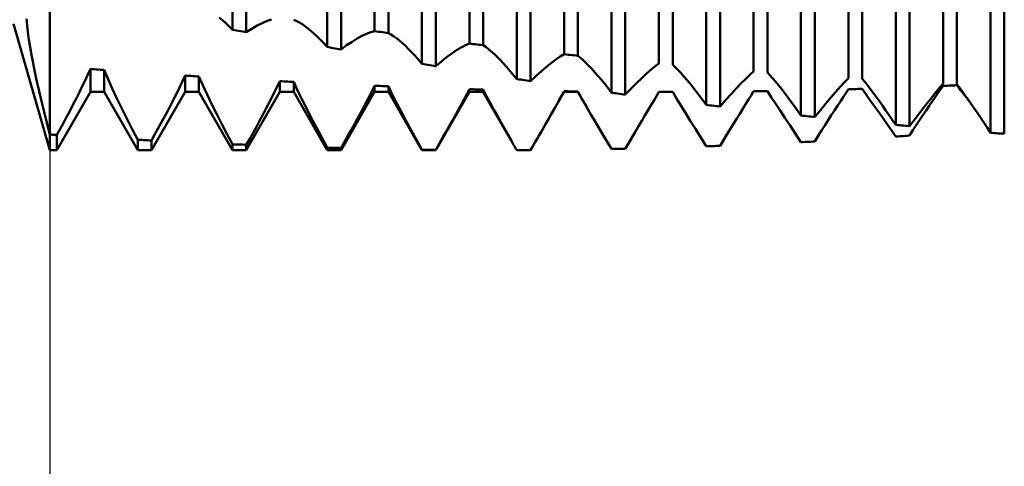
# Model space of a CAD drawing. Units: millimetres. Extents: x -27 to 114, y -32 to 39.
# Drawn here: x 70 to 78, y -6 to -3 of the extents above; entities that cross this region are included whole.
import ezdxf

# ---------------------------------------------------------------- set-up
doc = ezdxf.new("R2010")
doc.units = ezdxf.units.MM
doc.header["$LTSCALE"] = 4.2
doc.layers.add('1', color=4, linetype='CONTINUOUS')
doc.layers.add('2', color=7, linetype='CONTINUOUS')

msp = doc.modelspace()

# ---------------------------------------------------------------- linework, layer by layer
at = {"layer": '1', "color": 4, "linetype": 'CONTINUOUS', "lineweight": 50}
for p, q in [((70, -3.8765), (70, 3.8765)), ((71.4453, -3.0484), (71.4453, 2.5033)), ((71.5547, -3.0683), (71.5547, 2.4797)), ((72.1953, -3.1842), (72.1953, 2.3351)), ((72.3047, -3.2038), (72.3047, 2.3093)), ((72.5703, -3.059), (72.5703, 2.2545)), ((72.6797, -3.074), (72.6797, 2.2326)), ((72.9453, -3.3167), (72.9453, 2.1513)), ((73.0547, -3.3353), (73.0547, 2.1235)), ((73.3203, -3.157), (73.3203, 2.0997)), ((73.4297, -3.1702), (73.4297, 2.0764)), ((73.6953, -3.4379), (73.6953, 1.9585)), ((73.8047, -3.4545), (73.8047, 1.93)), ((74.0703, -3.2419), (74.0703, 1.9372)), ((74.1797, -3.2533), (74.1797, 1.913)), ((74.4453, -3.5462), (74.4453, 1.7611)), ((74.5547, -3.5609), (74.5547, 1.7319)), ((74.8203, -3.315), (74.8203, 1.7691)), ((74.9297, -3.3248), (74.9297, 1.7443)), ((75.1953, -3.6421), (75.1953, 1.5603)), ((75.5703, -3.3773), (75.5703, 1.5977)), ((75.6797, -3.3856), (75.6797, 1.5724)), ((75.3047, -3.6551), (75.3047, 1.5309)), ((76.3203, -3.4299), (76.3203, 1.4229)), ((75.9453, -3.7264), (75.9453, 1.3573)), ((76.0547, -3.7378), (76.0547, 1.3274)), ((76.4297, -3.4367), (76.4297, 1.3971)), ((77.0703, -3.4726), (77.0703, 1.2441)), ((77.1797, -3.478), (77.1797, 1.2177)), ((76.6953, -3.8001), (76.6953, 1.1504)), ((76.8047, -3.8099), (76.8047, 1.1199)), ((77.4453, -3.8627), (77.4453, 0.9395)), ((77.5547, -3.8709), (77.5547, 0.9084)), ((69.8189, -3.0122), (69.8142, -2.961)), ((71.3657, -2.9727), (71.34, -2.9512)), ((70, -4), (69.7113, -3)), ((69.8253, -3.0667), (69.8189, -3.0122)), ((71.3918, -2.9961), (71.3657, -2.9727)), ((71.4184, -3.0214), (71.3918, -2.9961)), ((71.4453, -3.0484), (71.4184, -3.0214)), ((71.5983, -3.04), (71.6403, -3.0156)), ((71.6403, -3.0156), (71.6806, -2.995)), ((71.6806, -2.995), (71.7191, -2.9783)), ((71.7191, -2.9783), (71.7554, -2.9657)), ((71.9498, -2.9773), (71.9297, -2.9687)), ((71.9711, -2.9884), (71.9498, -2.9773)), ((71.9933, -3.0019), (71.9711, -2.9884)), ((72.0164, -3.0176), (71.9933, -3.0019)), ((72.0403, -3.0355), (72.0164, -3.0176)), ((72.0648, -3.0554), (72.0403, -3.0355)), ((69.8334, -3.1242), (69.8253, -3.0667)), ((71.4609, -3.0513), (71.4453, -3.0484)), ((71.4766, -3.0541), (71.4609, -3.0513)), ((71.4922, -3.0569), (71.4766, -3.0541)), ((71.5078, -3.0598), (71.4922, -3.0569)), ((71.5235, -3.0626), (71.5078, -3.0598)), ((71.5391, -3.0654), (71.5235, -3.0626)), ((71.5547, -3.0683), (71.5391, -3.0654)), ((71.5548, -3.0683), (71.5983, -3.04)), ((72.09, -3.0775), (72.0648, -3.0554)), ((72.1157, -3.1014), (72.09, -3.0775)), ((72.1418, -3.1272), (72.1157, -3.1014)), ((72.4317, -3.1178), (72.4699, -3.0971)), ((72.4699, -3.0971), (72.5059, -3.0803)), ((72.5059, -3.0803), (72.5394, -3.0676)), ((72.5394, -3.0676), (72.5703, -3.059)), ((72.5859, -3.0612), (72.5703, -3.059)), ((72.6016, -3.0633), (72.5859, -3.0612)), ((72.6172, -3.0655), (72.6016, -3.0633)), ((72.6328, -3.0676), (72.6172, -3.0655)), ((72.6485, -3.0698), (72.6328, -3.0676)), ((72.6641, -3.0719), (72.6485, -3.0698)), ((72.6797, -3.074), (72.6641, -3.0719)), ((72.6997, -3.0853), (72.6797, -3.074)), ((72.7209, -3.099), (72.6997, -3.0853)), ((72.7431, -3.1151), (72.7209, -3.099)), ((72.7662, -3.1334), (72.7431, -3.1151)), ((69.8431, -3.1846), (69.8334, -3.1242)), ((69.8543, -3.2477), (69.8431, -3.1846)), ((72.1684, -3.1549), (72.1418, -3.1272)), ((72.1953, -3.1842), (72.1684, -3.1549)), ((72.2109, -3.187), (72.1953, -3.1842)), ((72.2266, -3.1898), (72.2109, -3.187)), ((72.2422, -3.1926), (72.2266, -3.1898)), ((72.2578, -3.1954), (72.2422, -3.1926)), ((72.2735, -3.1982), (72.2578, -3.1954)), ((72.3048, -3.2039), (72.3489, -3.1712)), ((72.3489, -3.1712), (72.3913, -3.1425)), ((72.3913, -3.1425), (72.4317, -3.1178)), ((72.7901, -3.1539), (72.7662, -3.1334)), ((72.8147, -3.1764), (72.7901, -3.1539)), ((72.8398, -3.2008), (72.8147, -3.1764)), ((73.2187, -3.2106), (73.2548, -3.1889)), ((73.2548, -3.1889), (73.2888, -3.1709)), ((73.2888, -3.1709), (73.3203, -3.157)), ((73.3359, -3.1589), (73.3203, -3.157)), ((73.3515, -3.1608), (73.3359, -3.1589)), ((73.3672, -3.1627), (73.3515, -3.1608)), ((73.3828, -3.1646), (73.3672, -3.1627)), ((73.3984, -3.1664), (73.3828, -3.1646)), ((73.4141, -3.1683), (73.3984, -3.1664)), ((73.4297, -3.1702), (73.4141, -3.1683)), ((73.4497, -3.184), (73.4297, -3.1702)), ((73.4708, -3.2003), (73.4497, -3.184)), ((69.8669, -3.3135), (69.8543, -3.2477)), ((72.2891, -3.201), (72.2735, -3.1982)), ((72.3047, -3.2038), (72.2891, -3.201)), ((72.8656, -3.2272), (72.8398, -3.2008)), ((72.8918, -3.2553), (72.8656, -3.2272)), ((72.9184, -3.2852), (72.8918, -3.2553)), ((73.0986, -3.2984), (73.1406, -3.2653)), ((73.1406, -3.2653), (73.1807, -3.2361)), ((73.1807, -3.2361), (73.2187, -3.2106)), ((73.493, -3.2188), (73.4708, -3.2003)), ((73.5161, -3.2396), (73.493, -3.2188)), ((73.5399, -3.2624), (73.5161, -3.2396)), ((73.5645, -3.2871), (73.5399, -3.2624)), ((74.006, -3.2831), (74.0395, -3.2605)), ((74.0395, -3.2605), (74.0703, -3.2419)), ((74.0859, -3.2436), (74.0703, -3.2419)), ((74.1015, -3.2452), (74.0859, -3.2436)), ((74.1172, -3.2468), (74.1015, -3.2452)), ((74.1328, -3.2484), (74.1172, -3.2468)), ((74.1484, -3.2501), (74.1328, -3.2484)), ((74.1641, -3.2517), (74.1484, -3.2501)), ((74.1797, -3.2533), (74.1641, -3.2517)), ((74.1997, -3.2698), (74.1797, -3.2533)), ((74.2208, -3.2886), (74.1997, -3.2698)), ((69.8812, -3.383), (69.8669, -3.3135)), ((72.9453, -3.3167), (72.9184, -3.2852)), ((72.9609, -3.3194), (72.9453, -3.3167)), ((72.9765, -3.3221), (72.9609, -3.3194)), ((72.9922, -3.3247), (72.9765, -3.3221)), ((73.0078, -3.3274), (72.9922, -3.3247)), ((73.0234, -3.33), (73.0078, -3.3274)), ((73.0391, -3.3326), (73.0234, -3.33)), ((73.0547, -3.3353), (73.0391, -3.3326)), ((73.0548, -3.3353), (73.0986, -3.2984)), ((73.5897, -3.3138), (73.5645, -3.2871)), ((73.6154, -3.3423), (73.5897, -3.3138)), ((73.6417, -3.3726), (73.6154, -3.3423)), ((73.8914, -3.3745), (73.9318, -3.3402)), ((73.9318, -3.3402), (73.97, -3.3098)), ((73.97, -3.3098), (74.006, -3.2831)), ((74.243, -3.3097), (74.2208, -3.2886)), ((74.266, -3.3329), (74.243, -3.3097)), ((74.2899, -3.3581), (74.266, -3.3329)), ((74.756, -3.3661), (74.7895, -3.3386)), ((74.7895, -3.3386), (74.8203, -3.315)), ((74.9497, -3.344), (74.9297, -3.3248)), ((74.9708, -3.3654), (74.9497, -3.344)), ((69.8971, -3.4561), (69.8812, -3.383)), ((70.2789, -3.4486), (70.3001, -3.4029)), ((70.3001, -3.4029), (70.3203, -3.3578)), ((70.3359, -3.359), (70.3203, -3.3578)), ((70.3203, -3.54), (70.3203, -3.3578)), ((70.3516, -3.3602), (70.3359, -3.359)), ((70.3672, -3.3614), (70.3516, -3.3602)), ((70.3828, -3.3626), (70.3672, -3.3614)), ((70.3984, -3.3638), (70.3828, -3.3626)), ((70.4141, -3.3649), (70.3984, -3.3638)), ((70.4297, -3.3661), (70.4141, -3.3649)), ((70.4606, -3.4384), (70.4297, -3.3661)), ((70.4297, -3.54), (70.4297, -3.3661)), ((71.0502, -3.4541), (71.0703, -3.4106)), ((71.0859, -3.4116), (71.0703, -3.4106)), ((71.0703, -3.54), (71.0703, -3.4106)), ((71.1016, -3.4126), (71.0859, -3.4116)), ((71.1172, -3.4136), (71.1016, -3.4126)), ((71.1328, -3.4146), (71.1172, -3.4136)), ((71.1484, -3.4156), (71.1328, -3.4146)), ((71.1641, -3.4166), (71.1484, -3.4156)), ((71.1797, -3.4176), (71.1641, -3.4166)), ((71.2107, -3.4872), (71.1797, -3.4176)), ((71.1797, -3.54), (71.1797, -3.4176)), ((73.6683, -3.4045), (73.6417, -3.3726)), ((73.6953, -3.4379), (73.6683, -3.4045)), ((73.8048, -3.4546), (73.849, -3.4127)), ((73.849, -3.4127), (73.8914, -3.3745)), ((74.3145, -3.3852), (74.2899, -3.3581)), ((74.3397, -3.4141), (74.3145, -3.3852)), ((74.3654, -3.4447), (74.3397, -3.4141)), ((74.6817, -3.4328), (74.72, -3.3976)), ((74.72, -3.3976), (74.756, -3.3661)), ((74.993, -3.389), (74.9708, -3.3654)), ((75.0161, -3.4146), (74.993, -3.389)), ((75.0399, -3.4421), (75.0161, -3.4146)), ((75.506, -3.4379), (75.5395, -3.4056)), ((75.5395, -3.4056), (75.5703, -3.3773)), ((75.6997, -3.4074), (75.6797, -3.3856)), ((75.7208, -3.4314), (75.6997, -3.4074)), ((69.9146, -3.5328), (69.8971, -3.4561)), ((70.2337, -3.5421), (70.2567, -3.4951)), ((70.2567, -3.4951), (70.2789, -3.4486)), ((70.4941, -3.5133), (70.4606, -3.4384)), ((71.0067, -3.5438), (71.029, -3.4985)), ((71.029, -3.4985), (71.0502, -3.4541)), ((71.2443, -3.5596), (71.2107, -3.4872)), ((71.7791, -3.5398), (71.8002, -3.4967)), ((71.8002, -3.4967), (71.8203, -3.4548)), ((71.8359, -3.4556), (71.8203, -3.4548)), ((71.8203, -3.54), (71.8203, -3.4548)), ((71.8516, -3.4564), (71.8359, -3.4556)), ((71.8672, -3.4573), (71.8516, -3.4564)), ((71.8828, -3.4581), (71.8672, -3.4573)), ((71.8985, -3.4589), (71.8828, -3.4581)), ((71.9141, -3.4597), (71.8985, -3.4589)), ((71.9297, -3.4605), (71.9141, -3.4597)), ((71.9606, -3.5274), (71.9297, -3.4605)), ((71.9297, -3.54), (71.9297, -3.4605)), ((72.5503, -3.5311), (72.5703, -3.4909)), ((72.5859, -3.4915), (72.5703, -3.4909)), ((72.5703, -3.54), (72.5703, -3.4909)), ((72.6016, -3.4922), (72.5859, -3.4915)), ((72.6172, -3.4928), (72.6016, -3.4922)), ((72.6328, -3.4935), (72.6172, -3.4928)), ((72.6485, -3.4942), (72.6328, -3.4935)), ((72.6641, -3.4948), (72.6485, -3.4942)), ((72.6797, -3.4954), (72.6641, -3.4948)), ((72.7105, -3.5589), (72.6797, -3.4954)), ((72.6797, -3.54), (72.6797, -3.4954)), ((73.7109, -3.4403), (73.6953, -3.4379)), ((73.7265, -3.4427), (73.7109, -3.4403)), ((73.7422, -3.4451), (73.7265, -3.4427)), ((73.7578, -3.4475), (73.7422, -3.4451)), ((73.7734, -3.4498), (73.7578, -3.4475)), ((73.7891, -3.4522), (73.7734, -3.4498)), ((73.8047, -3.4545), (73.7891, -3.4522)), ((74.3916, -3.477), (74.3654, -3.4447)), ((74.4183, -3.5108), (74.3916, -3.477)), ((74.5989, -3.5145), (74.6413, -3.4718)), ((74.6413, -3.4718), (74.6817, -3.4328)), ((75.0645, -3.4714), (75.0399, -3.4421)), ((75.0897, -3.5024), (75.0645, -3.4714)), ((75.1154, -3.5351), (75.0897, -3.5024)), ((75.4318, -3.5137), (75.47, -3.474)), ((75.47, -3.474), (75.506, -3.4379)), ((75.743, -3.4574), (75.7208, -3.4314)), ((75.7661, -3.4853), (75.743, -3.4574)), ((75.79, -3.5151), (75.7661, -3.4853)), ((76.2199, -3.5402), (76.2559, -3.4996)), ((76.2559, -3.4996), (76.2894, -3.4628)), ((76.2894, -3.4628), (76.3203, -3.4298)), ((76.4497, -3.461), (76.4297, -3.4367)), ((76.4709, -3.4874), (76.4497, -3.461)), ((76.4931, -3.5159), (76.4709, -3.4874)), ((77.0395, -3.51), (77.0703, -3.4726)), ((77.0503, -3.52), (77.0703, -3.4922)), ((77.0703, -3.4922), (77.0859, -3.4916)), ((77.0859, -3.4916), (77.1016, -3.4909)), ((77.1016, -3.4909), (77.1172, -3.4902)), ((77.1172, -3.4902), (77.1328, -3.4896)), ((77.1328, -3.4896), (77.1484, -3.4889)), ((77.1484, -3.4889), (77.1641, -3.4882)), ((77.1641, -3.4882), (77.1797, -3.4875)), ((77.1997, -3.5047), (77.1797, -3.478)), ((77.1939, -3.5056), (77.1797, -3.4875)), ((77.2088, -3.5246), (77.1939, -3.5056)), ((77.2209, -3.5335), (77.1997, -3.5047)), ((69.9337, -3.6132), (69.9146, -3.5328)), ((70.0547, -4), (70.3203, -3.54)), ((70.2098, -3.5896), (70.2337, -3.5421)), ((70.3203, -3.54), (70.4297, -3.54)), ((70.6953, -4), (70.4297, -3.54)), ((70.5303, -3.5904), (70.4941, -3.5133)), ((70.8047, -4), (71.0703, -3.54)), ((70.9836, -3.5899), (71.0067, -3.5438)), ((71.0703, -3.54), (71.1797, -3.54)), ((71.4453, -4), (71.1797, -3.54)), ((71.2804, -3.6344), (71.2443, -3.5596)), ((71.5547, -4), (71.8203, -3.54)), ((71.7337, -3.6287), (71.7569, -3.5838)), ((71.7569, -3.5838), (71.7791, -3.5398)), ((71.8203, -3.54), (71.9297, -3.54)), ((72.1953, -4), (71.9297, -3.54)), ((71.9943, -3.597), (71.9606, -3.5274)), ((72.3047, -4), (72.5703, -3.54)), ((72.507, -3.6152), (72.5292, -3.5726)), ((72.5292, -3.5726), (72.5503, -3.5311)), ((72.5703, -3.54), (72.6797, -3.54)), ((72.9453, -4), (72.6797, -3.54)), ((72.744, -3.6254), (72.7105, -3.5589)), ((73.0547, -4), (73.3203, -3.54)), ((73.2793, -3.5962), (73.3003, -3.5565)), ((73.3003, -3.5565), (73.3203, -3.5181)), ((73.3359, -3.5185), (73.3203, -3.5181)), ((73.3203, -3.54), (73.3203, -3.5181)), ((73.3203, -3.54), (73.4297, -3.54)), ((73.3516, -3.519), (73.3359, -3.5185)), ((73.3672, -3.5194), (73.3516, -3.519)), ((73.3828, -3.5199), (73.3672, -3.5194)), ((73.3984, -3.5203), (73.3828, -3.5199)), ((73.4141, -3.5207), (73.3984, -3.5203)), ((73.4297, -3.5212), (73.4141, -3.5207)), ((73.4561, -3.5725), (73.4297, -3.5212)), ((73.4297, -3.54), (73.4297, -3.5212)), ((73.6526, -3.9261), (73.4297, -3.54)), ((73.4845, -3.6262), (73.4561, -3.5725)), ((73.9228, -3.7954), (74.0703, -3.54)), ((74.0323, -3.6034), (74.0518, -3.5684)), ((74.0518, -3.5684), (74.0703, -3.5346)), ((74.0859, -3.5348), (74.0703, -3.5346)), ((74.0703, -3.54), (74.0703, -3.5346)), ((74.0703, -3.54), (74.1797, -3.54)), ((74.1016, -3.535), (74.0859, -3.5348)), ((74.1172, -3.5352), (74.1016, -3.535)), ((74.1328, -3.5354), (74.1172, -3.5352)), ((74.1484, -3.5356), (74.1328, -3.5354)), ((74.1641, -3.5358), (74.1484, -3.5356)), ((74.1797, -3.536), (74.1641, -3.5358)), ((74.19, -3.555), (74.1797, -3.536)), ((74.1797, -3.54), (74.1797, -3.536)), ((74.2588, -3.6771), (74.1797, -3.54)), ((74.2007, -3.5743), (74.19, -3.555)), ((74.2117, -3.5941), (74.2007, -3.5743)), ((74.4453, -3.5462), (74.4183, -3.5108)), ((74.4609, -3.5483), (74.4453, -3.5462)), ((74.4766, -3.5504), (74.4609, -3.5483)), ((74.4922, -3.5525), (74.4766, -3.5504)), ((74.5078, -3.5546), (74.4922, -3.5525)), ((74.5234, -3.5567), (74.5078, -3.5546)), ((74.5391, -3.5588), (74.5234, -3.5567)), ((74.5547, -3.5609), (74.5391, -3.5588)), ((74.5548, -3.5609), (74.5989, -3.5145)), ((74.7792, -3.6103), (74.8003, -3.5744)), ((74.8003, -3.5744), (74.8203, -3.54)), ((74.8203, -3.54), (74.8359, -3.54)), ((74.8359, -3.54), (74.8516, -3.54)), ((74.8516, -3.54), (74.8672, -3.54)), ((74.8672, -3.54), (74.8828, -3.54)), ((74.8828, -3.54), (74.8984, -3.5399)), ((74.8984, -3.5399), (74.9141, -3.5399)), ((74.9141, -3.5399), (74.9297, -3.5399)), ((74.9605, -3.5918), (74.9297, -3.5399)), ((75.1417, -3.5693), (75.1154, -3.5351)), ((75.1683, -3.605), (75.1417, -3.5693)), ((75.349, -3.6044), (75.3914, -3.5573)), ((75.3914, -3.5573), (75.4318, -3.5137)), ((75.5292, -3.6008), (75.5503, -3.5669)), ((75.5503, -3.5669), (75.5703, -3.5346)), ((75.5703, -3.5346), (75.5859, -3.5344)), ((75.5859, -3.5344), (75.6016, -3.5341)), ((75.6016, -3.5341), (75.6172, -3.5339)), ((75.6172, -3.5339), (75.6328, -3.5336)), ((75.6328, -3.5336), (75.6484, -3.5334)), ((75.6484, -3.5334), (75.6641, -3.5332)), ((75.6641, -3.5332), (75.6797, -3.5329)), ((75.7105, -3.5808), (75.6797, -3.5329)), ((75.7441, -3.6322), (75.7105, -3.5808)), ((75.8145, -3.5465), (75.79, -3.5151)), ((75.8397, -3.5796), (75.8145, -3.5465)), ((75.8655, -3.6142), (75.8397, -3.5796)), ((76.1413, -3.632), (76.1816, -3.5843)), ((76.1816, -3.5843), (76.2199, -3.5402)), ((76.257, -3.6141), (76.2792, -3.5805)), ((76.2792, -3.5805), (76.3003, -3.5487)), ((76.3003, -3.5487), (76.3203, -3.5186)), ((76.3203, -3.5186), (76.3359, -3.5182)), ((76.3359, -3.5182), (76.3516, -3.5177)), ((76.3516, -3.5177), (76.3672, -3.5173)), ((76.3672, -3.5173), (76.3828, -3.5168)), ((76.3828, -3.5168), (76.3984, -3.5164)), ((76.3984, -3.5164), (76.4141, -3.5159)), ((76.4141, -3.5159), (76.4297, -3.5154)), ((76.4605, -3.5591), (76.4297, -3.5154)), ((76.4941, -3.6065), (76.4605, -3.5591)), ((76.5162, -3.546), (76.4931, -3.5159)), ((76.54, -3.5779), (76.5162, -3.546)), ((76.5646, -3.6114), (76.54, -3.5779)), ((76.9699, -3.5961), (77.0059, -3.5513)), ((76.984, -3.6143), (77.007, -3.5811)), ((77.0059, -3.5513), (77.0395, -3.51)), ((77.007, -3.5811), (77.0292, -3.5496)), ((77.0292, -3.5496), (77.0503, -3.52)), ((77.2243, -3.5444), (77.2088, -3.5246)), ((77.2431, -3.5641), (77.2209, -3.5335)), ((77.2404, -3.5651), (77.2243, -3.5444)), ((77.257, -3.5866), (77.2404, -3.5651)), ((77.2662, -3.5965), (77.2431, -3.5641)), ((69.9543, -3.6973), (69.9337, -3.6132)), ((70.1601, -3.6858), (70.1852, -3.6375)), ((70.1852, -3.6375), (70.2098, -3.5896)), ((70.5686, -3.6697), (70.5303, -3.5904)), ((70.9351, -3.6836), (70.9597, -3.6365)), ((70.9597, -3.6365), (70.9836, -3.5899)), ((71.3188, -3.7114), (71.2804, -3.6344)), ((71.7098, -3.6744), (71.7337, -3.6287)), ((72.0304, -3.6693), (71.9943, -3.597)), ((72.46, -3.7035), (72.4839, -3.6589)), ((72.4839, -3.6589), (72.507, -3.6152)), ((72.7801, -3.6947), (72.744, -3.6254)), ((73.2341, -3.6794), (73.2571, -3.6372)), ((73.2571, -3.6372), (73.2793, -3.5962)), ((73.5148, -3.6822), (73.4845, -3.6262)), ((73.9907, -3.6772), (74.0119, -3.6397)), ((74.0119, -3.6397), (74.0323, -3.6034)), ((74.223, -3.6143), (74.2117, -3.5941)), ((74.2346, -3.6348), (74.223, -3.6143)), ((74.2466, -3.6557), (74.2346, -3.6348)), ((74.2589, -3.6771), (74.2466, -3.6557)), ((74.734, -3.6868), (74.7571, -3.6478)), ((74.7571, -3.6478), (74.7792, -3.6103)), ((74.994, -3.6472), (74.9605, -3.5918)), ((75.0301, -3.7059), (74.994, -3.6472)), ((75.1953, -3.6421), (75.1683, -3.605)), ((75.2109, -3.644), (75.1953, -3.6421)), ((75.2266, -3.6458), (75.2109, -3.644)), ((75.2422, -3.6477), (75.2266, -3.6458)), ((75.2578, -3.6495), (75.2422, -3.6477)), ((75.2734, -3.6514), (75.2578, -3.6495)), ((75.2891, -3.6532), (75.2734, -3.6514)), ((75.3047, -3.6551), (75.2891, -3.6532)), ((75.3048, -3.6551), (75.349, -3.6044)), ((75.4839, -3.6735), (75.507, -3.6364)), ((75.507, -3.6364), (75.5292, -3.6008)), ((75.7802, -3.6871), (75.7441, -3.6322)), ((75.8917, -3.6502), (75.8655, -3.6142)), ((75.9183, -3.6877), (75.8917, -3.6502)), ((76.0989, -3.6832), (76.1413, -3.632)), ((76.21, -3.6861), (76.2339, -3.6494)), ((76.2339, -3.6494), (76.257, -3.6141)), ((76.5302, -3.6574), (76.4941, -3.6065)), ((76.5686, -3.7116), (76.5302, -3.6574)), ((76.5898, -3.6464), (76.5646, -3.6114)), ((76.6155, -3.6829), (76.5898, -3.6464)), ((76.8913, -3.6962), (76.9317, -3.6444)), ((76.9317, -3.6444), (76.9699, -3.5961)), ((76.9354, -3.6854), (76.96, -3.6491)), ((76.96, -3.6491), (76.984, -3.6143)), ((77.2742, -3.6089), (77.257, -3.5866)), ((77.29, -3.6304), (77.2662, -3.5965)), ((77.3146, -3.6659), (77.29, -3.6304)), ((69.9764, -3.7851), (69.9543, -3.6973)), ((70.1082, -3.7828), (70.1343, -3.7342)), ((70.1343, -3.7342), (70.1601, -3.6858)), ((70.6091, -3.7508), (70.5686, -3.6697)), ((70.8843, -3.7788), (70.91, -3.731)), ((70.91, -3.731), (70.9351, -3.6836)), ((71.3593, -3.7904), (71.3188, -3.7114)), ((71.6601, -3.7675), (71.6852, -3.7207)), ((71.6852, -3.7207), (71.7098, -3.6744)), ((72.0688, -3.744), (72.0304, -3.6693)), ((72.4354, -3.7488), (72.46, -3.7035)), ((72.8185, -3.7667), (72.7801, -3.6947)), ((73.1855, -3.7668), (73.2101, -3.7227)), ((73.2101, -3.7227), (73.2341, -3.6794)), ((73.547, -3.7404), (73.5148, -3.6822)), ((73.5808, -3.8005), (73.547, -3.7404)), ((73.946, -3.7552), (73.9687, -3.7157)), ((73.9687, -3.7157), (73.9907, -3.6772)), ((74.2829, -3.7184), (74.2589, -3.6771)), ((74.3079, -3.761), (74.2829, -3.7184)), ((74.6855, -3.7683), (74.7101, -3.727)), ((74.7101, -3.727), (74.734, -3.6868)), ((75.0685, -3.7677), (75.0301, -3.7059)), ((75.4354, -3.7518), (75.46, -3.712)), ((75.46, -3.712), (75.4839, -3.6735)), ((75.8186, -3.7452), (75.7802, -3.6871)), ((75.9453, -3.7264), (75.9183, -3.6877)), ((75.9609, -3.7281), (75.9453, -3.7264)), ((75.9766, -3.7297), (75.9609, -3.7281)), ((75.9922, -3.7313), (75.9766, -3.7297)), ((76.0078, -3.733), (75.9922, -3.7313)), ((76.0234, -3.7346), (76.0078, -3.733)), ((76.0391, -3.7362), (76.0234, -3.7346)), ((76.0547, -3.7378), (76.0391, -3.7362)), ((76.0548, -3.7379), (76.0989, -3.6832)), ((76.1602, -3.7635), (76.1854, -3.7242)), ((76.1854, -3.7242), (76.21, -3.6861)), ((76.6091, -3.7691), (76.5686, -3.7116)), ((76.6417, -3.7207), (76.6155, -3.6829)), ((76.6683, -3.7598), (76.6417, -3.7207)), ((76.8489, -3.7514), (76.8913, -3.6962)), ((76.8845, -3.762), (76.9102, -3.7231)), ((76.9102, -3.7231), (76.9354, -3.6854)), ((77.3398, -3.7027), (77.3146, -3.6659)), ((77.3655, -3.7409), (77.3398, -3.7027)), ((77.3917, -3.7804), (77.3655, -3.7409)), ((70, -3.8765), (69.9764, -3.7851)), ((70.0816, -3.8314), (70.1082, -3.7828)), ((70.6514, -3.8335), (70.6091, -3.7508)), ((70.8582, -3.8268), (70.8843, -3.7788)), ((71.4015, -3.8712), (71.3593, -3.7904)), ((71.6082, -3.8622), (71.6344, -3.8146)), ((71.6344, -3.8146), (71.6601, -3.7675)), ((72.1092, -3.8208), (72.0688, -3.744)), ((72.3845, -3.8412), (72.4102, -3.7947)), ((72.4102, -3.7947), (72.4354, -3.7488)), ((72.859, -3.841), (72.8185, -3.7667)), ((73.1346, -3.8573), (73.1603, -3.8117)), ((73.1603, -3.8117), (73.1855, -3.7668)), ((73.616, -3.8624), (73.5808, -3.8005)), ((73.9065, -3.8237), (73.9229, -3.7954)), ((73.9229, -3.7954), (73.946, -3.7552)), ((74.3338, -3.8048), (74.3079, -3.761)), ((74.3605, -3.8498), (74.3338, -3.8048)), ((74.6346, -3.8539), (74.6603, -3.8106)), ((74.6603, -3.8106), (74.6855, -3.7683)), ((75.109, -3.8324), (75.0685, -3.7677)), ((75.3845, -3.8346), (75.4102, -3.7927)), ((75.4102, -3.7927), (75.4354, -3.7518)), ((75.859, -3.8064), (75.8186, -3.7452)), ((75.9014, -3.8705), (75.859, -3.8064)), ((76.1083, -3.8455), (76.1345, -3.8039)), ((76.1345, -3.8039), (76.1602, -3.7635)), ((76.6514, -3.8296), (76.6091, -3.7691)), ((76.6953, -3.8001), (76.6683, -3.7598)), ((76.7109, -3.8015), (76.6953, -3.8001)), ((76.7266, -3.8029), (76.7109, -3.8015)), ((76.7422, -3.8043), (76.7266, -3.8029)), ((76.7578, -3.8057), (76.7422, -3.8043)), ((76.7734, -3.8071), (76.7578, -3.8057)), ((76.7891, -3.8085), (76.7734, -3.8071)), ((76.8047, -3.8099), (76.7891, -3.8085)), ((76.8048, -3.8099), (76.8489, -3.7514)), ((76.8317, -3.8433), (76.8583, -3.8021)), ((76.8583, -3.8021), (76.8845, -3.762)), ((77.4183, -3.821), (77.3917, -3.7804)), ((70.0078, -3.877), (70, -3.8765)), ((70, -4), (70, -3.8765)), ((70, -4), (70, -3.8765)), ((70.0156, -3.8775), (70.0078, -3.877)), ((70.0234, -3.878), (70.0156, -3.8775)), ((70.0313, -3.8785), (70.0234, -3.878)), ((70.0391, -3.879), (70.0313, -3.8785)), ((70.0469, -3.8795), (70.0391, -3.879)), ((70.0547, -3.88), (70.0469, -3.8795)), ((70.0547, -3.88), (70.0816, -3.8314)), ((70.0547, -4), (70.0547, -3.88)), ((70.6953, -3.9175), (70.6514, -3.8335)), ((70.8047, -3.9233), (70.8316, -3.875)), ((70.8316, -3.875), (70.8582, -3.8268)), ((71.4453, -3.9535), (71.4015, -3.8712)), ((71.5816, -3.91), (71.6082, -3.8622)), ((72.1515, -3.8996), (72.1092, -3.8208)), ((72.3317, -3.9355), (72.3583, -3.8881)), ((72.3583, -3.8881), (72.3845, -3.8412)), ((72.9013, -3.9176), (72.859, -3.841)), ((73.1083, -3.9035), (73.1346, -3.8573)), ((73.6526, -3.9261), (73.616, -3.8624)), ((73.8564, -3.9102), (73.8733, -3.8811)), ((73.8733, -3.8811), (73.89, -3.8522)), ((73.89, -3.8522), (73.9065, -3.8237)), ((74.3881, -3.8958), (74.3605, -3.8498)), ((74.4164, -3.9428), (74.3881, -3.8958)), ((74.6083, -3.898), (74.6346, -3.8539)), ((75.1513, -3.8999), (75.109, -3.8324)), ((75.3317, -3.9212), (75.3583, -3.8775)), ((75.3583, -3.8775), (75.3845, -3.8346)), ((75.9453, -3.9373), (75.9014, -3.8705)), ((76.0547, -3.9315), (76.0817, -3.888)), ((76.0817, -3.888), (76.1083, -3.8455)), ((76.6953, -3.893), (76.6514, -3.8296)), ((76.6953, -3.8929), (76.7109, -3.8919)), ((76.7109, -3.8919), (76.7266, -3.8908)), ((76.7266, -3.8908), (76.7422, -3.8898)), ((76.7422, -3.8898), (76.7578, -3.8887)), ((76.7578, -3.8887), (76.7734, -3.8877)), ((76.7734, -3.8877), (76.7891, -3.8866)), ((76.7891, -3.8866), (76.8047, -3.8855)), ((76.8047, -3.8855), (76.8317, -3.8433)), ((77.4453, -3.8627), (77.4183, -3.821)), ((77.4609, -3.8639), (77.4453, -3.8627)), ((77.4766, -3.8651), (77.4609, -3.8639)), ((77.4922, -3.8662), (77.4766, -3.8651)), ((77.5078, -3.8674), (77.4922, -3.8662)), ((77.5234, -3.8686), (77.5078, -3.8674)), ((77.5391, -3.8697), (77.5234, -3.8686)), ((77.5547, -3.8709), (77.5391, -3.8697)), ((70.7109, -3.9184), (70.6953, -3.9175)), ((70.6953, -4), (70.6953, -3.9175)), ((70.7266, -3.9192), (70.7109, -3.9184)), ((70.7422, -3.92), (70.7266, -3.9192)), ((70.7578, -3.9209), (70.7422, -3.92)), ((70.7735, -3.9217), (70.7578, -3.9209)), ((70.7891, -3.9225), (70.7735, -3.9217)), ((70.8047, -3.9233), (70.7891, -3.9225)), ((70.8047, -4), (70.8047, -3.9233)), ((71.4609, -3.9542), (71.4453, -3.9535)), ((71.4453, -4), (71.4453, -3.9535)), ((71.4766, -3.9548), (71.4609, -3.9542)), ((71.4922, -3.9555), (71.4766, -3.9548)), ((71.5078, -3.9561), (71.4922, -3.9555)), ((71.5235, -3.9567), (71.5078, -3.9561)), ((71.5391, -3.9574), (71.5235, -3.9567)), ((71.5547, -3.958), (71.5391, -3.9574)), ((71.5547, -3.958), (71.5816, -3.91)), ((71.5547, -4), (71.5547, -3.958)), ((72.1953, -3.9801), (72.1515, -3.8996)), ((72.3047, -3.9832), (72.3317, -3.9355)), ((72.9453, -3.9961), (72.9013, -3.9176)), ((73.0547, -3.9974), (73.0817, -3.9502)), ((73.0817, -3.9502), (73.1083, -3.9035)), ((73.6586, -3.9365), (73.6526, -3.9261)), ((73.6647, -3.947), (73.6586, -3.9365)), ((73.6707, -3.9574), (73.6647, -3.947)), ((73.6768, -3.968), (73.6707, -3.9574)), ((73.6829, -3.9785), (73.6768, -3.968)), ((73.8047, -3.9992), (73.8221, -3.9693)), ((73.8221, -3.9693), (73.8393, -3.9396)), ((73.8393, -3.9396), (73.8564, -3.9102)), ((74.4453, -3.9909), (74.4164, -3.9428)), ((74.5547, -3.9885), (74.5817, -3.9429)), ((74.5817, -3.9429), (74.6083, -3.898)), ((75.1953, -3.9699), (75.1513, -3.8999)), ((75.1953, -3.9698), (75.2109, -3.9693)), ((75.2109, -3.9693), (75.2266, -3.9687)), ((75.2266, -3.9687), (75.2422, -3.9681)), ((75.2422, -3.9681), (75.2578, -3.9676)), ((75.2578, -3.9676), (75.2734, -3.967)), ((75.2734, -3.967), (75.2891, -3.9664)), ((75.2891, -3.9664), (75.3047, -3.9658)), ((75.3047, -3.9658), (75.3317, -3.9212)), ((75.9453, -3.9372), (75.9609, -3.9364)), ((75.9609, -3.9364), (75.9766, -3.9356)), ((75.9766, -3.9356), (75.9922, -3.9348)), ((75.9922, -3.9348), (76.0078, -3.934)), ((76.0078, -3.934), (76.0234, -3.9332)), ((76.0234, -3.9332), (76.0391, -3.9323)), ((76.0391, -3.9323), (76.0547, -3.9315)), ((70, -4), (70.0547, -4)), ((70.6953, -4), (70.8047, -4)), ((71.4453, -4), (71.5547, -4)), ((72.2109, -3.9806), (72.1953, -3.9801)), ((72.1953, -4), (72.1953, -3.9801)), ((72.1953, -4), (72.3047, -4)), ((72.2266, -3.981), (72.2109, -3.9806)), ((72.2422, -3.9814), (72.2266, -3.981)), ((72.2578, -3.9819), (72.2422, -3.9814)), ((72.2735, -3.9823), (72.2578, -3.9819)), ((72.2891, -3.9827), (72.2735, -3.9823)), ((72.3047, -3.9831), (72.2891, -3.9827)), ((72.3047, -4), (72.3047, -3.9831)), ((72.9609, -3.9963), (72.9453, -3.9961)), ((72.9453, -4), (72.9453, -3.9961)), ((72.9453, -4), (73.0547, -4)), ((72.9766, -3.9965), (72.9609, -3.9963)), ((72.9922, -3.9967), (72.9766, -3.9965)), ((73.0078, -3.9969), (72.9922, -3.9967)), ((73.0234, -3.9971), (73.0078, -3.9969)), ((73.0391, -3.9972), (73.0234, -3.9971)), ((73.0547, -3.9974), (73.0391, -3.9972)), ((73.0547, -4), (73.0547, -3.9974)), ((73.6891, -3.9891), (73.6829, -3.9785)), ((73.6953, -3.9997), (73.6891, -3.9891)), ((73.6953, -3.9997), (73.7109, -3.9997)), ((73.7109, -3.9997), (73.7266, -3.9996)), ((73.7266, -3.9996), (73.7422, -3.9995)), ((73.7422, -3.9995), (73.7578, -3.9994)), ((73.7578, -3.9994), (73.7734, -3.9994)), ((73.7734, -3.9994), (73.7891, -3.9993)), ((73.7891, -3.9993), (73.8047, -3.9992)), ((74.4453, -3.9908), (74.4609, -3.9905)), ((74.4609, -3.9905), (74.4766, -3.9902)), ((74.4766, -3.9902), (74.4922, -3.9899)), ((74.4922, -3.9899), (74.5078, -3.9895)), ((74.5078, -3.9895), (74.5234, -3.9892)), ((74.5234, -3.9892), (74.5391, -3.9889)), ((74.5391, -3.9889), (74.5547, -3.9885))]:
    msp.add_line(p, q, dxfattribs=at)
at = {"layer": '2', "color": 7, "linetype": 'CONTINUOUS', "lineweight": 25}
msp.add_line((70, -0.45), (70, -17), dxfattribs=at)

doc.saveas('drawing.dxf')
